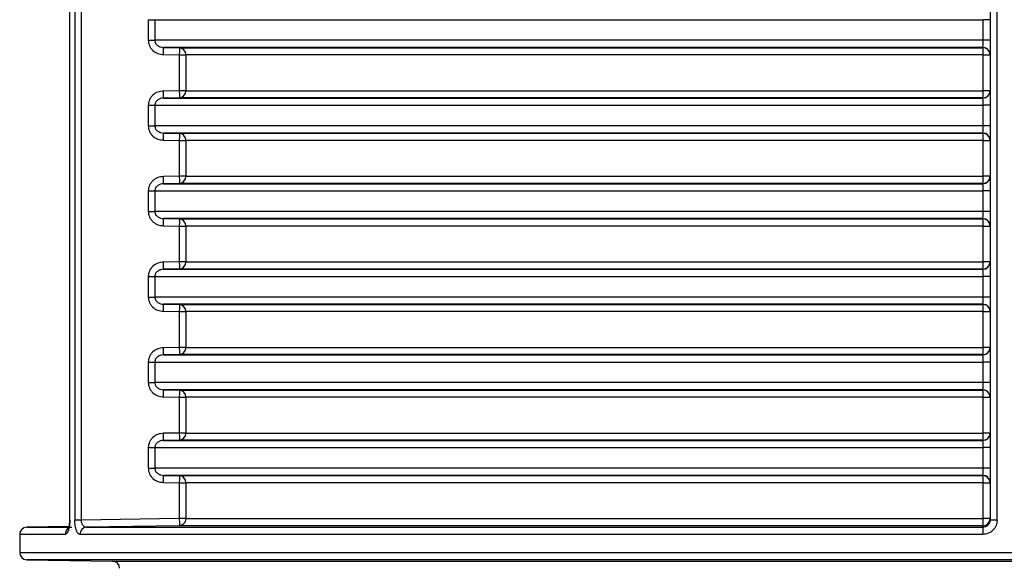
# Model space of a CAD drawing. Units: millimetres. Extents: x 5 to 292, y 5 to 415.
# Drawn here: x 68 to 82, y 285 to 293 of the extents above; entities that cross this region are included whole.
import ezdxf

# ---------------------------------------------------------------- set-up
doc = ezdxf.new("R2010")
doc.units = ezdxf.units.MM

msp = doc.modelspace()

# ---------------------------------------------------------------- linework, layer by layer
at = {"color": 7, "linetype": 'Continuous', "lineweight": 25}
for p, q in [((68.6256, 301.564), (68.6256, 286.0436)), ((68.6307, 286.0436), (68.6307, 301.5627)), ((68.7017, 301.5627), (68.7017, 286.0414)), ((68.7944, 286.0414), (68.7944, 301.5616)), ((81.5288, 301.561), (81.5288, 286.0426)), ((81.6281, 286.0426), (81.6281, 301.5627)), ((69.7317, 293.06), (69.823, 293.06)), ((69.7317, 293.06), (69.7317, 292.7705)), ((69.823, 293.06), (81.4311, 293.06)), ((69.823, 293.06), (69.823, 292.7705)), ((81.4311, 292.7705), (81.4311, 293.06)), ((81.5288, 293.06), (81.4311, 293.06)), ((69.7317, 292.7705), (69.823, 292.7705)), ((81.4311, 292.7705), (69.823, 292.7705)), ((81.5288, 292.7705), (81.4311, 292.7705)), ((81.4288, 292.6706), (69.9446, 292.6706)), ((69.9446, 292.6706), (70.1658, 292.667)), ((69.9447, 292.5706), (70.166, 292.567)), ((70.1658, 292.667), (81.4288, 292.667)), ((70.166, 292.567), (70.2567, 292.567)), ((70.166, 292.567), (70.166, 292.0636)), ((81.4312, 292.567), (70.2567, 292.567)), ((70.2567, 292.567), (70.2567, 292.0636)), ((81.4288, 292.667), (81.4288, 292.6706)), ((81.4312, 292.567), (81.5288, 292.567)), ((81.4312, 292.0636), (81.4312, 292.567)), ((70.166, 292.0636), (69.9447, 292.06)), ((70.2567, 292.0636), (70.166, 292.0636)), ((70.2567, 292.0636), (81.4312, 292.0636)), ((81.5288, 292.0636), (81.4312, 292.0636)), ((70.1658, 291.9636), (69.9446, 291.96)), ((69.9446, 291.96), (81.4288, 291.96)), ((81.4288, 291.9636), (70.1658, 291.9636)), ((81.4288, 291.96), (81.4288, 291.9636)), ((69.7317, 291.86), (69.823, 291.86)), ((69.7317, 291.86), (69.7317, 291.5705)), ((69.823, 291.86), (81.4311, 291.86)), ((69.823, 291.86), (69.823, 291.5705)), ((81.4311, 291.5705), (81.4311, 291.86)), ((81.5288, 291.86), (81.4311, 291.86)), ((69.7317, 291.5705), (69.823, 291.5705)), ((81.4311, 291.5705), (69.823, 291.5705)), ((81.4288, 291.4706), (69.9446, 291.4706)), ((69.9446, 291.4706), (70.1658, 291.467)), ((70.1658, 291.467), (81.4288, 291.467)), ((81.4288, 291.467), (81.4288, 291.4706)), ((81.5288, 291.5705), (81.4311, 291.5705)), ((69.9447, 291.3706), (70.166, 291.367)), ((70.166, 291.367), (70.2567, 291.367)), ((70.166, 291.367), (70.166, 290.8636)), ((81.4312, 291.367), (70.2567, 291.367)), ((70.2567, 291.367), (70.2567, 290.8636)), ((81.4312, 291.367), (81.5288, 291.367)), ((81.4312, 290.8636), (81.4312, 291.367)), ((70.166, 290.8636), (69.9447, 290.86)), ((70.2567, 290.8636), (70.166, 290.8636)), ((70.2567, 290.8636), (81.4312, 290.8636)), ((81.5288, 290.8636), (81.4312, 290.8636)), ((69.7317, 290.66), (69.823, 290.66)), ((69.7317, 290.66), (69.7317, 290.3705)), ((69.823, 290.66), (81.4311, 290.66)), ((69.823, 290.66), (69.823, 290.3705)), ((70.1658, 290.7636), (69.9446, 290.76)), ((69.9446, 290.76), (81.4288, 290.76)), ((81.4288, 290.7636), (70.1658, 290.7636)), ((81.4288, 290.76), (81.4288, 290.7636)), ((81.4311, 290.3705), (81.4311, 290.66)), ((81.5288, 290.66), (81.4311, 290.66)), ((69.7317, 290.3705), (69.823, 290.3705)), ((81.4311, 290.3705), (69.823, 290.3705)), ((81.5288, 290.3705), (81.4311, 290.3705)), ((81.4288, 290.2706), (69.9446, 290.2706)), ((69.9446, 290.2706), (70.1658, 290.267)), ((70.1658, 290.267), (81.4288, 290.267)), ((81.4288, 290.267), (81.4288, 290.2706)), ((69.9447, 290.1706), (70.166, 290.167)), ((70.166, 290.167), (70.2567, 290.167)), ((70.166, 290.167), (70.166, 289.6636)), ((81.4312, 290.167), (70.2567, 290.167)), ((70.2567, 290.167), (70.2567, 289.6636)), ((81.4312, 290.167), (81.5288, 290.167)), ((81.4312, 289.6636), (81.4312, 290.167)), ((70.166, 289.6636), (69.9447, 289.66)), ((70.2567, 289.6636), (70.166, 289.6636)), ((70.2567, 289.6636), (81.4312, 289.6636)), ((81.5288, 289.6636), (81.4312, 289.6636)), ((70.1658, 289.5636), (69.9446, 289.56)), ((69.9446, 289.56), (81.4288, 289.56)), ((81.4288, 289.5636), (70.1658, 289.5636)), ((81.4288, 289.56), (81.4288, 289.5636)), ((69.7317, 289.46), (69.823, 289.46)), ((69.7317, 289.46), (69.7317, 289.1705)), ((69.823, 289.46), (81.4311, 289.46)), ((69.823, 289.46), (69.823, 289.1705)), ((81.4311, 289.1705), (81.4311, 289.46)), ((81.5288, 289.46), (81.4311, 289.46)), ((69.7317, 289.1705), (69.823, 289.1705)), ((81.4311, 289.1705), (69.823, 289.1705)), ((81.5288, 289.1705), (81.4311, 289.1705)), ((81.4288, 289.0706), (69.9446, 289.0706)), ((69.9446, 289.0706), (70.1658, 289.067)), ((70.1658, 289.067), (81.4288, 289.067)), ((81.4288, 289.067), (81.4288, 289.0706)), ((69.9447, 288.9706), (70.166, 288.967)), ((70.166, 288.967), (70.2567, 288.967)), ((70.166, 288.967), (70.166, 288.4636)), ((81.4312, 288.967), (70.2567, 288.967)), ((70.2567, 288.967), (70.2567, 288.4636)), ((81.4312, 288.967), (81.5288, 288.967)), ((81.4312, 288.4636), (81.4312, 288.967)), ((70.166, 288.4636), (69.9447, 288.46)), ((70.2567, 288.4636), (70.166, 288.4636)), ((70.2567, 288.4636), (81.4312, 288.4636)), ((81.5288, 288.4636), (81.4312, 288.4636)), ((70.1658, 288.3636), (69.9446, 288.36)), ((69.9446, 288.36), (81.4288, 288.36)), ((81.4288, 288.3636), (70.1658, 288.3636)), ((81.4288, 288.36), (81.4288, 288.3636)), ((69.7317, 288.26), (69.823, 288.26)), ((69.7317, 288.26), (69.7317, 287.9705)), ((69.823, 288.26), (81.4311, 288.26)), ((69.823, 288.26), (69.823, 287.9705)), ((81.4311, 287.9705), (81.4311, 288.26)), ((81.5288, 288.26), (81.4311, 288.26)), ((69.7317, 287.9705), (69.823, 287.9705)), ((81.4311, 287.9705), (69.823, 287.9705)), ((81.4288, 287.8706), (69.9446, 287.8706)), ((69.9446, 287.8706), (70.1658, 287.867)), ((81.4288, 287.867), (81.4288, 287.8706)), ((81.5288, 287.9705), (81.4311, 287.9705)), ((69.9447, 287.7706), (70.166, 287.767)), ((70.1658, 287.867), (81.4288, 287.867)), ((70.166, 287.767), (70.2567, 287.767)), ((70.166, 287.767), (70.166, 287.2636)), ((81.4312, 287.767), (70.2567, 287.767)), ((70.2567, 287.767), (70.2567, 287.2636)), ((81.4312, 287.767), (81.5288, 287.767)), ((81.4312, 287.2636), (81.4312, 287.767)), ((70.166, 287.2636), (69.9447, 287.26)), ((70.2567, 287.2636), (70.166, 287.2636)), ((70.2567, 287.2636), (81.4312, 287.2636)), ((81.5288, 287.2636), (81.4312, 287.2636)), ((69.7317, 287.06), (69.823, 287.06)), ((69.7317, 287.06), (69.7317, 286.7705)), ((69.823, 287.06), (81.4311, 287.06)), ((69.823, 287.06), (69.823, 286.7705)), ((70.1658, 287.1636), (69.9446, 287.16)), ((69.9446, 287.16), (81.4288, 287.16)), ((81.4288, 287.1636), (70.1658, 287.1636)), ((81.4288, 287.16), (81.4288, 287.1636)), ((81.4311, 286.7705), (81.4311, 287.06)), ((81.5288, 287.06), (81.4311, 287.06)), ((69.7317, 286.7705), (69.823, 286.7705)), ((81.4311, 286.7705), (69.823, 286.7705)), ((81.5288, 286.7705), (81.4311, 286.7705)), ((81.4288, 286.6706), (69.9446, 286.6706)), ((69.9446, 286.6706), (70.1658, 286.667)), ((70.1658, 286.667), (81.4288, 286.667)), ((81.4288, 286.667), (81.4288, 286.6706)), ((69.9447, 286.5706), (70.166, 286.567)), ((70.166, 286.567), (70.2567, 286.567)), ((70.166, 286.567), (70.166, 286.0636)), ((81.4312, 286.567), (70.2567, 286.567)), ((70.2567, 286.567), (70.2567, 286.0636)), ((81.4312, 286.567), (81.5288, 286.567)), ((81.4312, 286.0636), (81.4312, 286.567)), ((68.6223, 285.953), (68.0271, 285.9426)), ((68.7944, 286.0414), (68.7017, 286.0414)), ((70.166, 286.0636), (68.7944, 286.0414)), ((70.1658, 285.9636), (68.8661, 285.9426)), ((68.8661, 285.9426), (81.4288, 285.9426)), ((81.4288, 285.9636), (70.1658, 285.9636)), ((70.2567, 286.0636), (70.166, 286.0636)), ((70.2567, 286.0636), (81.4312, 286.0636)), ((81.4288, 285.9426), (81.4288, 285.9636)), ((81.5288, 286.0636), (81.4312, 286.0636)), ((81.6281, 286.0426), (81.5288, 286.0426)), ((67.9288, 285.8426), (67.9288, 285.588)), ((81.4267, 285.8426), (68.7739, 285.8426)), ((68.0271, 285.488), (69.2305, 285.467))]:
    msp.add_line(p, q, dxfattribs=at)
at = {"color": 8, "linetype": 'Continuous', "lineweight": 25}
for p, q in [((68.0271, 285.9426), (68.6593, 285.9426)), ((68.6256, 286.0436), (68.6307, 286.0436)), ((68.5656, 285.8426), (67.9288, 285.8426)), ((67.9288, 285.588), (95.5288, 285.588)), ((95.4305, 285.488), (68.0271, 285.488)), ((69.2305, 285.467), (94.2271, 285.467))]:
    msp.add_line(p, q, dxfattribs=at)
at = {"color": 7, "linetype": 'Continuous', "lineweight": 25}
for centre, radius, start, end in [((68.4893, 292.6187), 1.4562, 358.10433, 2.03912), ((70.1602, 292.5705), 0.0966, 357.91421, 86.63597), ((81.4288, 292.5706), 0.1, 0.00424, 89.97953), ((80.3451, 292.5914), 1.0864, 358.71264, 3.98941), ((68.4897, 292.0118), 1.4559, 357.96051, 1.89603), ((70.1602, 292.06), 0.0966, 273.36195, 2.08446), ((80.3453, 292.0392), 1.0862, 356.01033, 1.28746), ((81.4288, 292.06), 0.1, 270.01852, 359.99429), ((68.4895, 291.4187), 1.456, 358.10407, 2.03938), ((70.1602, 291.3705), 0.0966, 357.91222, 86.63796), ((81.4288, 291.3706), 0.1, 0.00424, 89.97953), ((80.3452, 291.3914), 1.0863, 358.71241, 3.98964), ((68.4894, 290.8118), 1.4562, 357.96079, 1.89576), ((70.1602, 290.86), 0.0966, 273.36204, 2.08778), ((80.3452, 290.8392), 1.0863, 356.01036, 1.28759), ((81.4288, 290.86), 0.1, 270.02047, 359.99576), ((68.4897, 290.2187), 1.4559, 358.10397, 2.03949), ((70.1602, 290.1705), 0.0966, 357.91421, 86.63597), ((81.4288, 290.1706), 0.1, 0.00086, 89.98633), ((80.3451, 290.1914), 1.0864, 358.71264, 3.98941), ((70.1602, 289.66), 0.0966, 273.35846, 2.08796), ((80.3454, 289.6392), 1.0861, 356.00997, 1.28782), ((68.4897, 289.6118), 1.4559, 357.96051, 1.89603), ((81.4288, 289.66), 0.1, 270.01367, 359.99914), ((68.4894, 289.0187), 1.4562, 358.10424, 2.03921), ((70.1602, 288.9705), 0.0966, 357.91222, 86.63796), ((81.4288, 288.9706), 0.1, 0.00424, 89.97953), ((80.3452, 288.9914), 1.0863, 358.71241, 3.98964), ((68.4895, 288.4118), 1.456, 357.96062, 1.89593), ((70.1602, 288.46), 0.0966, 273.36204, 2.08778), ((80.3452, 288.4392), 1.0863, 356.01036, 1.28759), ((81.4288, 288.46), 0.1, 270.02047, 359.99576), ((68.4897, 287.8187), 1.4559, 358.10397, 2.03949), ((81.4288, 287.7706), 0.1, 0.00571, 89.98148), ((70.1602, 287.7705), 0.0966, 357.91554, 86.63805), ((80.3453, 287.7914), 1.0862, 358.71254, 3.98967), ((68.4893, 287.2118), 1.4562, 357.96088, 1.89567), ((70.1602, 287.26), 0.0966, 273.36403, 2.08579), ((80.3451, 287.2392), 1.0864, 356.01059, 1.28736), ((81.4288, 287.26), 0.1, 270.02047, 359.99576), ((68.4893, 286.6187), 1.4562, 358.10433, 2.03912), ((70.1602, 286.5705), 0.0966, 357.91421, 86.63597), ((81.4288, 286.5706), 0.1, 0.00424, 89.97953), ((80.3451, 286.5914), 1.0864, 358.71264, 3.98941), ((68.0288, 285.8426), 0.1, 91, 180), ((68.8711, 285.8455), 0.0972, 92.90663, 181.70666), ((82.6175, 285.867), 1.1911, 176.36149, 181.17357), ((81.4288, 286.0636), 0.1, 270.01856, 359.99447), ((68.0288, 285.588), 0.1, 180, 269), ((69.2288, 285.367), 0.1, 0, 89)]:
    msp.add_arc(centre, radius, start, end, dxfattribs=at)
at = {"color": 8, "linetype": 'Continuous', "lineweight": 25}
msp.add_arc((68.6659, 285.8437), 0.1004, 117.88918, 180.61406, dxfattribs=at)
at = {"color": 7, "linetype": 'Continuous', "lineweight": 25}
for points, knots in [([(69.7317, 292.7705), (69.7326, 292.7571), (69.7342, 292.73), (69.7479, 292.6916), (69.7685, 292.6565), (69.8051, 292.6168), (69.864, 292.5799), (69.9178, 292.5737), (69.9447, 292.5706)], [0, 0, 0, 0, 0.1249597, 0.2509356, 0.3749848, 0.5012387, 0.7504578, 1, 1, 1, 1]), ([(69.823, 292.7705), (69.8235, 292.7638), (69.8245, 292.7499), (69.8328, 292.7298), (69.846, 292.7111), (69.8686, 292.6911), (69.9022, 292.6745), (69.9305, 292.6719), (69.9446, 292.6706)], [0, 0, 0, 0, 0.1129104, 0.2324097, 0.3611386, 0.5012188, 0.7500372, 1, 1, 1, 1]), ([(81.4288, 292.6706), (81.429, 292.6712), (81.4294, 292.6725), (81.4298, 292.6809), (81.4302, 292.6926), (81.4306, 292.711), (81.431, 292.7373), (81.4311, 292.76), (81.4311, 292.7705)], [0, 0, 0, 0, 0.1521272, 0.2965601, 0.4333287, 0.5623679, 0.7963931, 1, 1, 1, 1]), ([(70.1658, 292.667), (70.166, 292.6656), (70.1663, 292.6633), (70.1666, 292.6505), (70.1666, 292.637), (70.1666, 292.6215), (70.1664, 292.5982), (70.1661, 292.5796), (70.166, 292.567)], [0, 0, 0, 0, 0.2395505, 0.3826826, 0.4999982, 0.6432627, 0.7604522, 1, 1, 1, 1]), ([(81.5288, 292.567), (81.5275, 292.5796), (81.5256, 292.5978), (81.5136, 292.6212), (81.4989, 292.6401), (81.4782, 292.6552), (81.4537, 292.6651), (81.4376, 292.6663), (81.4288, 292.667)], [0, 0, 0, 0, 0.2393745, 0.3466754, 0.4997914, 0.6930714, 0.832426, 1, 1, 1, 1]), ([(69.9447, 292.06), (69.9178, 292.0569), (69.8639, 292.0507), (69.805, 292.0137), (69.7685, 291.974), (69.7479, 291.9389), (69.7342, 291.9005), (69.7326, 291.8735), (69.7317, 291.86)], [0, 0, 0, 0, 0.2500371, 0.4992641, 0.6251698, 0.749528, 0.8751032, 1, 1, 1, 1]), ([(70.166, 292.0636), (70.1661, 292.051), (70.1664, 292.0324), (70.1666, 292.0091), (70.1666, 291.9936), (70.1666, 291.9801), (70.1663, 291.9673), (70.166, 291.965), (70.1658, 291.9636)], [0, 0, 0, 0, 0.2395548, 0.3567905, 0.4999874, 0.6173749, 0.7604425, 1, 1, 1, 1]), ([(81.4288, 291.9636), (81.4376, 291.9642), (81.4537, 291.9655), (81.4782, 291.9754), (81.499, 291.9905), (81.5136, 292.0094), (81.5256, 292.0328), (81.5275, 292.051), (81.5288, 292.0636)], [0, 0, 0, 0, 0.16760791, 0.30697395, 0.50020245, 0.65339898, 0.76062097, 1, 1, 1, 1]), ([(69.9446, 291.96), (69.9304, 291.9587), (69.902, 291.9561), (69.8685, 291.9394), (69.8459, 291.9194), (69.8328, 291.9007), (69.8245, 291.8806), (69.8235, 291.8668), (69.823, 291.86)], [0, 0, 0, 0, 0.2510167, 0.4999151, 0.6396292, 0.7680454, 0.8872623, 1, 1, 1, 1]), ([(81.4311, 291.86), (81.4311, 291.8706), (81.431, 291.8933), (81.4306, 291.9196), (81.4302, 291.938), (81.4298, 291.9497), (81.4294, 291.958), (81.429, 291.9594), (81.4288, 291.96)], [0, 0, 0, 0, 0.20360284, 0.43762345, 0.56668738, 0.70343206, 0.84787585, 1, 1, 1, 1]), ([(69.7317, 291.5705), (69.7326, 291.5571), (69.7342, 291.53), (69.7479, 291.4916), (69.7685, 291.4565), (69.8051, 291.4168), (69.864, 291.3798), (69.9178, 291.3737), (69.9447, 291.3706)], [0, 0, 0, 0, 0.1249758, 0.2509494, 0.3749963, 0.5012478, 0.7504624, 1, 1, 1, 1]), ([(69.823, 291.5705), (69.8235, 291.5638), (69.8245, 291.5499), (69.8328, 291.5298), (69.846, 291.5111), (69.8686, 291.4911), (69.9022, 291.4745), (69.9305, 291.4719), (69.9446, 291.4706)], [0, 0, 0, 0, 0.1129418, 0.2324085, 0.3611355, 0.5012353, 0.750036, 1, 1, 1, 1]), ([(70.1658, 291.467), (70.166, 291.4656), (70.1663, 291.4633), (70.1666, 291.4505), (70.1666, 291.437), (70.1666, 291.4215), (70.1664, 291.3982), (70.1661, 291.3796), (70.166, 291.367)], [0, 0, 0, 0, 0.23954968, 0.38268128, 0.49999647, 0.64326051, 0.76041545, 1, 1, 1, 1]), ([(81.4288, 291.4706), (81.429, 291.4712), (81.4294, 291.4725), (81.4298, 291.4809), (81.4302, 291.4926), (81.4306, 291.511), (81.431, 291.5373), (81.4311, 291.56), (81.4311, 291.5705)], [0, 0, 0, 0, 0.15212317, 0.29656602, 0.43330981, 0.5623456, 0.79639847, 1, 1, 1, 1]), ([(81.5288, 291.367), (81.5275, 291.3796), (81.5256, 291.3978), (81.5136, 291.4212), (81.4989, 291.4401), (81.4782, 291.4552), (81.4537, 291.4651), (81.4376, 291.4663), (81.4288, 291.467)], [0, 0, 0, 0, 0.23941111, 0.34667752, 0.49979308, 0.69307243, 0.8324265, 1, 1, 1, 1]), ([(69.9447, 290.86), (69.9178, 290.8569), (69.8639, 290.8507), (69.805, 290.8137), (69.7685, 290.774), (69.7479, 290.7389), (69.7342, 290.7005), (69.7326, 290.6735), (69.7317, 290.66)], [0, 0, 0, 0, 0.2500435, 0.4992734, 0.625167, 0.7495426, 0.8751017, 1, 1, 1, 1]), ([(70.166, 290.8636), (70.1661, 290.851), (70.1664, 290.8324), (70.1666, 290.8091), (70.1666, 290.7936), (70.1666, 290.7801), (70.1663, 290.7673), (70.166, 290.765), (70.1658, 290.7636)], [0, 0, 0, 0, 0.2395476, 0.3567798, 0.5000024, 0.6173864, 0.7604497, 1, 1, 1, 1]), ([(81.4288, 290.7636), (81.4376, 290.7642), (81.4537, 290.7655), (81.4782, 290.7754), (81.499, 290.7905), (81.5136, 290.8094), (81.5256, 290.8328), (81.5275, 290.851), (81.5288, 290.8636)], [0, 0, 0, 0, 0.1676049, 0.3069823, 0.5002073, 0.6533711, 0.7606253, 1, 1, 1, 1]), ([(69.9446, 290.76), (69.9304, 290.7587), (69.902, 290.7561), (69.8685, 290.7394), (69.8459, 290.7194), (69.8328, 290.7007), (69.8245, 290.6806), (69.8235, 290.6668), (69.823, 290.66)], [0, 0, 0, 0, 0.2510227, 0.4999271, 0.6396227, 0.768042, 0.8872927, 1, 1, 1, 1]), ([(81.4311, 290.66), (81.4311, 290.6706), (81.431, 290.6933), (81.4306, 290.7196), (81.4302, 290.738), (81.4298, 290.7497), (81.4294, 290.758), (81.429, 290.7594), (81.4288, 290.76)], [0, 0, 0, 0, 0.2035698, 0.4376298, 0.5666695, 0.7034387, 0.8478722, 1, 1, 1, 1]), ([(69.7317, 290.3705), (69.7326, 290.3571), (69.7342, 290.33), (69.7479, 290.2916), (69.7686, 290.2565), (69.8051, 290.2168), (69.864, 290.1799), (69.9178, 290.1737), (69.9447, 290.1706)], [0, 0, 0, 0, 0.124959, 0.2509517, 0.3749843, 0.5012511, 0.7504593, 1, 1, 1, 1]), ([(69.823, 290.3705), (69.8235, 290.3638), (69.8245, 290.3499), (69.8328, 290.3298), (69.846, 290.3111), (69.8686, 290.2911), (69.9022, 290.2745), (69.9305, 290.2719), (69.9446, 290.2706)], [0, 0, 0, 0, 0.11294262, 0.2324103, 0.36113826, 0.50121744, 0.75003406, 1, 1, 1, 1]), ([(81.4288, 290.2706), (81.429, 290.2712), (81.4294, 290.2726), (81.4298, 290.2809), (81.4302, 290.2926), (81.4306, 290.311), (81.431, 290.3373), (81.4311, 290.36), (81.4311, 290.3705)], [0, 0, 0, 0, 0.1521316, 0.2965637, 0.4333316, 0.5623701, 0.7963942, 1, 1, 1, 1]), ([(70.1658, 290.267), (70.166, 290.2656), (70.1663, 290.2633), (70.1666, 290.2505), (70.1666, 290.237), (70.1666, 290.2215), (70.1664, 290.1982), (70.1661, 290.1796), (70.166, 290.167)], [0, 0, 0, 0, 0.2395505, 0.3826826, 0.4999982, 0.6432627, 0.7604522, 1, 1, 1, 1]), ([(81.5288, 290.167), (81.5275, 290.1796), (81.5256, 290.1978), (81.5136, 290.2212), (81.4989, 290.2401), (81.4782, 290.2552), (81.4537, 290.2651), (81.4376, 290.2663), (81.4288, 290.267)], [0, 0, 0, 0, 0.2393745, 0.3466754, 0.4997914, 0.6930714, 0.832426, 1, 1, 1, 1]), ([(70.166, 289.6636), (70.1661, 289.651), (70.1664, 289.6324), (70.1666, 289.6091), (70.1666, 289.5935), (70.1666, 289.5801), (70.1663, 289.5673), (70.166, 289.565), (70.1658, 289.5636)], [0, 0, 0, 0, 0.2395509, 0.3567847, 0.5000093, 0.6173704, 0.7604538, 1, 1, 1, 1]), ([(81.4288, 289.5636), (81.4376, 289.5642), (81.4537, 289.5655), (81.4782, 289.5754), (81.499, 289.5905), (81.5136, 289.6093), (81.5256, 289.6328), (81.5275, 289.651), (81.5288, 289.6636)], [0, 0, 0, 0, 0.1676007, 0.3069788, 0.5002048, 0.6533694, 0.7606241, 1, 1, 1, 1]), ([(69.9447, 289.66), (69.9178, 289.6569), (69.8639, 289.6507), (69.805, 289.6137), (69.7685, 289.574), (69.7479, 289.5389), (69.7342, 289.5005), (69.7326, 289.4735), (69.7317, 289.46)], [0, 0, 0, 0, 0.2500425, 0.4992618, 0.6251685, 0.7495436, 0.8751022, 1, 1, 1, 1]), ([(69.9446, 289.56), (69.9304, 289.5587), (69.902, 289.5561), (69.8685, 289.5394), (69.8459, 289.5194), (69.8328, 289.5007), (69.8245, 289.4806), (69.8235, 289.4668), (69.823, 289.46)], [0, 0, 0, 0, 0.2510167, 0.4999151, 0.6396292, 0.7680454, 0.8872623, 1, 1, 1, 1]), ([(81.4311, 289.46), (81.4311, 289.4706), (81.431, 289.4933), (81.4306, 289.5196), (81.4302, 289.538), (81.4298, 289.5497), (81.4294, 289.558), (81.429, 289.5594), (81.4288, 289.56)], [0, 0, 0, 0, 0.2036046, 0.4376272, 0.5666922, 0.7034381, 0.8478694, 1, 1, 1, 1]), ([(69.7317, 289.1705), (69.7326, 289.1571), (69.7342, 289.13), (69.7479, 289.0916), (69.7685, 289.0565), (69.8051, 289.0168), (69.864, 288.9799), (69.9178, 288.9737), (69.9447, 288.9706)], [0, 0, 0, 0, 0.1249758, 0.2509494, 0.3749963, 0.5012478, 0.7504624, 1, 1, 1, 1]), ([(69.823, 289.1705), (69.8235, 289.1638), (69.8245, 289.1499), (69.8328, 289.1298), (69.846, 289.1111), (69.8686, 289.0911), (69.9022, 289.0745), (69.9305, 289.0719), (69.9446, 289.0706)], [0, 0, 0, 0, 0.11294132, 0.23243845, 0.36113805, 0.50123731, 0.75003696, 1, 1, 1, 1]), ([(81.4288, 289.0706), (81.429, 289.0712), (81.4294, 289.0725), (81.4298, 289.0809), (81.4302, 289.0926), (81.4306, 289.111), (81.431, 289.1373), (81.4311, 289.16), (81.4311, 289.1705)], [0, 0, 0, 0, 0.152122, 0.2965501, 0.433314, 0.5623489, 0.7964, 1, 1, 1, 1]), ([(70.1658, 289.067), (70.166, 289.0656), (70.1663, 289.0633), (70.1666, 289.0505), (70.1666, 289.037), (70.1666, 289.0215), (70.1664, 288.9982), (70.1661, 288.9796), (70.166, 288.967)], [0, 0, 0, 0, 0.2395505, 0.3826826, 0.4999982, 0.6432627, 0.7604522, 1, 1, 1, 1]), ([(81.5288, 288.967), (81.5275, 288.9796), (81.5256, 288.9978), (81.5136, 289.0212), (81.4989, 289.0401), (81.4782, 289.0552), (81.4537, 289.0651), (81.4376, 289.0663), (81.4288, 289.067)], [0, 0, 0, 0, 0.2393745, 0.3466754, 0.4997914, 0.6930714, 0.832426, 1, 1, 1, 1]), ([(69.9447, 288.46), (69.9178, 288.4569), (69.8639, 288.4507), (69.805, 288.4137), (69.7685, 288.374), (69.7479, 288.3389), (69.7342, 288.3005), (69.7326, 288.2735), (69.7317, 288.26)], [0, 0, 0, 0, 0.2500397, 0.4992658, 0.6251711, 0.7495289, 0.8751036, 1, 1, 1, 1]), ([(70.166, 288.4636), (70.1661, 288.451), (70.1664, 288.4324), (70.1666, 288.4091), (70.1666, 288.3936), (70.1666, 288.3801), (70.1663, 288.3673), (70.166, 288.365), (70.1658, 288.3636)], [0, 0, 0, 0, 0.2395833, 0.3568147, 0.5000062, 0.6173893, 0.7604515, 1, 1, 1, 1]), ([(81.4288, 288.3636), (81.4376, 288.3642), (81.4537, 288.3655), (81.4782, 288.3754), (81.4989, 288.3905), (81.5136, 288.4094), (81.5256, 288.4328), (81.5275, 288.451), (81.5288, 288.4636)], [0, 0, 0, 0, 0.1676029, 0.3069647, 0.50021, 0.653372, 0.7605907, 1, 1, 1, 1]), ([(69.9446, 288.36), (69.9304, 288.3587), (69.902, 288.3561), (69.8685, 288.3394), (69.8459, 288.3194), (69.8328, 288.3007), (69.8245, 288.2806), (69.8235, 288.2668), (69.823, 288.26)], [0, 0, 0, 0, 0.2510157, 0.4999131, 0.6396266, 0.7680155, 0.8872628, 1, 1, 1, 1]), ([(81.4311, 288.26), (81.4311, 288.2706), (81.431, 288.2933), (81.4306, 288.3196), (81.4302, 288.338), (81.4298, 288.3497), (81.4294, 288.358), (81.429, 288.3594), (81.4288, 288.36)], [0, 0, 0, 0, 0.2036, 0.4376511, 0.566686, 0.7034499, 0.847878, 1, 1, 1, 1]), ([(69.7317, 287.9705), (69.7326, 287.9571), (69.7342, 287.93), (69.7479, 287.8916), (69.7686, 287.8565), (69.8051, 287.8168), (69.864, 287.7799), (69.9178, 287.7737), (69.9447, 287.7706)], [0, 0, 0, 0, 0.1249773, 0.2509524, 0.3749849, 0.5012515, 0.7504595, 1, 1, 1, 1]), ([(69.823, 287.9705), (69.8235, 287.9638), (69.8245, 287.9499), (69.8328, 287.9298), (69.846, 287.9111), (69.8686, 287.8911), (69.9022, 287.8745), (69.9305, 287.8719), (69.9446, 287.8706)], [0, 0, 0, 0, 0.1129418, 0.2324085, 0.3611355, 0.5012353, 0.750036, 1, 1, 1, 1]), ([(81.4288, 287.8706), (81.429, 287.8712), (81.4294, 287.8726), (81.4298, 287.8809), (81.4302, 287.8926), (81.4306, 287.911), (81.431, 287.9373), (81.4311, 287.96), (81.4311, 287.9705)], [0, 0, 0, 0, 0.1521306, 0.2965619, 0.4333078, 0.5623728, 0.7963954, 1, 1, 1, 1]), ([(70.1658, 287.867), (70.166, 287.8656), (70.1663, 287.8633), (70.1666, 287.8505), (70.1666, 287.837), (70.1666, 287.8215), (70.1664, 287.7982), (70.1661, 287.7796), (70.166, 287.767)], [0, 0, 0, 0, 0.2395561, 0.3826735, 0.5000164, 0.6432543, 0.7604466, 1, 1, 1, 1]), ([(81.5288, 287.767), (81.5275, 287.7796), (81.5256, 287.7978), (81.5136, 287.8212), (81.4989, 287.8401), (81.4781, 287.8552), (81.4537, 287.8651), (81.4376, 287.8663), (81.4288, 287.867)], [0, 0, 0, 0, 0.2393778, 0.3466801, 0.4997983, 0.6930584, 0.8324287, 1, 1, 1, 1]), ([(69.9447, 287.26), (69.9178, 287.2569), (69.8639, 287.2507), (69.805, 287.2137), (69.7685, 287.174), (69.7479, 287.1389), (69.7342, 287.1005), (69.7326, 287.0735), (69.7317, 287.06)], [0, 0, 0, 0, 0.2500425, 0.4992618, 0.6251685, 0.7495436, 0.8751022, 1, 1, 1, 1]), ([(70.166, 287.2636), (70.1661, 287.251), (70.1664, 287.2324), (70.1666, 287.2091), (70.1666, 287.1936), (70.1666, 287.1801), (70.1663, 287.1673), (70.166, 287.165), (70.1658, 287.1636)], [0, 0, 0, 0, 0.2395476, 0.3567798, 0.5000024, 0.6173864, 0.7604497, 1, 1, 1, 1]), ([(81.4288, 287.1636), (81.4376, 287.1642), (81.4537, 287.1655), (81.4782, 287.1754), (81.499, 287.1905), (81.5136, 287.2093), (81.5256, 287.2328), (81.5275, 287.251), (81.5288, 287.2636)], [0, 0, 0, 0, 0.1676049, 0.3069823, 0.5002073, 0.6533711, 0.7606253, 1, 1, 1, 1]), ([(69.9446, 287.16), (69.9304, 287.1587), (69.902, 287.1561), (69.8685, 287.1394), (69.8459, 287.1194), (69.8328, 287.1007), (69.8245, 287.0806), (69.8235, 287.0668), (69.823, 287.06)], [0, 0, 0, 0, 0.25102079, 0.49990914, 0.63962547, 0.7680438, 0.88729352, 1, 1, 1, 1]), ([(81.4311, 287.06), (81.4311, 287.0706), (81.431, 287.0933), (81.4306, 287.1196), (81.4302, 287.138), (81.4298, 287.1497), (81.4294, 287.158), (81.429, 287.1594), (81.4288, 287.16)], [0, 0, 0, 0, 0.2036069, 0.4376321, 0.5666713, 0.7034399, 0.8478728, 1, 1, 1, 1]), ([(69.7317, 286.7705), (69.7326, 286.7571), (69.7342, 286.73), (69.7479, 286.6916), (69.7685, 286.6565), (69.8051, 286.6168), (69.864, 286.5799), (69.9178, 286.5737), (69.9447, 286.5706)], [0, 0, 0, 0, 0.1249597, 0.2509356, 0.3749848, 0.5012387, 0.7504578, 1, 1, 1, 1]), ([(69.823, 286.7705), (69.8235, 286.7638), (69.8245, 286.7499), (69.8328, 286.7298), (69.846, 286.7111), (69.8686, 286.6911), (69.9022, 286.6745), (69.9305, 286.6719), (69.9446, 286.6706)], [0, 0, 0, 0, 0.1129104, 0.2324097, 0.3611386, 0.5012188, 0.7500372, 1, 1, 1, 1]), ([(81.4288, 286.6706), (81.429, 286.6712), (81.4294, 286.6725), (81.4298, 286.6809), (81.4302, 286.6926), (81.4306, 286.711), (81.431, 286.7373), (81.4311, 286.76), (81.4311, 286.7705)], [0, 0, 0, 0, 0.1521272, 0.2965601, 0.4333287, 0.5623679, 0.7963931, 1, 1, 1, 1]), ([(70.1658, 286.667), (70.166, 286.6656), (70.1663, 286.6633), (70.1666, 286.6505), (70.1666, 286.637), (70.1666, 286.6215), (70.1664, 286.5982), (70.1661, 286.5796), (70.166, 286.567)], [0, 0, 0, 0, 0.2395505, 0.3826826, 0.4999982, 0.6432627, 0.7604522, 1, 1, 1, 1]), ([(81.5288, 286.567), (81.5275, 286.5796), (81.5256, 286.5978), (81.5136, 286.6212), (81.4989, 286.6401), (81.4782, 286.6552), (81.4537, 286.6651), (81.4376, 286.6663), (81.4288, 286.667)], [0, 0, 0, 0, 0.2393745, 0.3466754, 0.4997914, 0.6930714, 0.832426, 1, 1, 1, 1]), ([(68.6307, 286.0436), (68.6304, 286.0302), (68.6299, 286.0031), (68.6257, 285.9646), (68.6194, 285.9292), (68.6082, 285.8891), (68.59, 285.8512), (68.5737, 285.8455), (68.5656, 285.8426)], [0, 0, 0, 0, 0.12489835, 0.25052191, 0.37500829, 0.50084323, 0.7499803, 1, 1, 1, 1]), ([(68.6257, 286.0436), (68.6255, 286.0307), (68.625, 286.0061), (68.6226, 285.9769), (68.6207, 285.9581), (68.6221, 285.9528), (68.6227, 285.9506)], [0, 0, 0, 0, 0.3019175, 0.5754757, 0.8238163, 1, 1, 1, 1]), ([(68.7739, 285.8426), (68.7646, 285.8453), (68.7461, 285.8507), (68.7262, 285.8874), (68.7139, 285.927), (68.7071, 285.9622), (68.7025, 286.0007), (68.702, 286.0279), (68.7017, 286.0414)], [0, 0, 0, 0, 0.2495328, 0.49872455, 0.62465203, 0.74898502, 0.87476514, 1, 1, 1, 1]), ([(68.8661, 285.9426), (68.8568, 285.9438), (68.8385, 285.9463), (68.8182, 285.9641), (68.806, 285.9842), (68.7993, 286.0016), (68.7949, 286.021), (68.7946, 286.0346), (68.7944, 286.0414)], [0, 0, 0, 0, 0.2680595, 0.5250542, 0.6483295, 0.7674077, 0.8838318, 1, 1, 1, 1]), ([(70.2567, 286.0636), (70.2554, 286.0506), (70.2526, 286.0247), (70.2317, 285.9919), (70.2017, 285.9687), (70.1778, 285.9653), (70.1658, 285.9636)], [0, 0, 0, 0, 0.2499817, 0.4999944, 0.7499931, 1, 1, 1, 1]), ([(70.166, 286.0636), (70.1661, 286.0506), (70.1665, 286.0247), (70.1666, 285.9917), (70.1664, 285.9684), (70.166, 285.9652), (70.1658, 285.9636)], [0, 0, 0, 0, 0.24802155, 0.49737066, 0.74800503, 1, 1, 1, 1]), ([(81.6281, 286.0426), (81.625, 286.0163), (81.6189, 285.9637), (81.5722, 285.8976), (81.5056, 285.8518), (81.453, 285.8457), (81.4267, 285.8426)], [0, 0, 0, 0, 0.25002052, 0.49981591, 0.74915603, 1, 1, 1, 1]), ([(81.4288, 285.9636), (81.4292, 285.9653), (81.4298, 285.9687), (81.4306, 285.9919), (81.4311, 286.0247), (81.4312, 286.0506), (81.4312, 286.0636)], [0, 0, 0, 0, 0.2500056, 0.4999997, 0.7500167, 1, 1, 1, 1]), ([(81.5288, 286.0426), (81.5273, 286.0295), (81.5243, 286.0033), (81.5012, 285.9702), (81.4682, 285.9471), (81.442, 285.9441), (81.4288, 285.9426)], [0, 0, 0, 0, 0.2500284, 0.4997988, 0.7494093, 1, 1, 1, 1])]:
    msp.add_open_spline(points, degree=3, knots=knots, dxfattribs=at)

doc.saveas('drawing.dxf')
